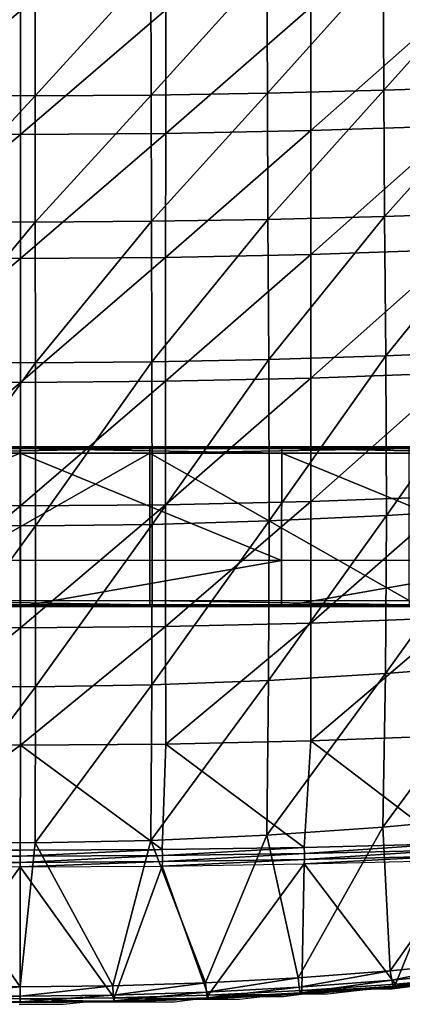
# Model space of a CAD drawing. Units: metres. Extents: x 140.822 to 141.405, y 13.3 to 13.94.
# Drawn here: x 141.113 to 141.176, y 13.3 to 13.461 of the extents above; entities that cross this region are included whole.
import ezdxf

# ---------------------------------------------------------------- set-up
doc = ezdxf.new("R2010")
doc.units = ezdxf.units.M
doc.header["$LTSCALE"] = 0.0125
for name, color, linetype in [('72_KUX_INSERT', 7, 'Continuous'), ('72_KUX_S3700_D2_ANY', 2, 'Continuous'), ('72_KUX_STUHL_D3_CH_FRAME', 7, 'Continuous'), ('72_KUX_STUHL_D3_CH_SEAT_PAD', 7, 'Continuous')]:
    doc.layers.add(name, color=color, linetype=linetype)

# ---------------------------------------------------------------- blocks, each defined once
blk = doc.blocks.new('72_KUX_S3700_D2_37354')
at = {"layer": '72_KUX_S3700_D2_ANY'}
for p, q in [((0.04996, -0.30502), (0.05333, -0.3046)), ((0.05333, -0.3046), (0.05713, -0.30418)), ((0.05713, -0.30418), (0.0605, -0.30418)), ((0.0605, -0.30418), (0.06387, -0.30375)), ((0.00696, -0.30671), (0.01075, -0.30628)), ((0.01075, -0.30628), (0.01412, -0.30628)), ((0.01412, -0.30628), (0.01792, -0.30628)), ((0.01792, -0.30628), (0.02129, -0.30628)), ((0.02129, -0.30628), (0.02508, -0.30628)), ((0.02508, -0.30628), (0.02846, -0.30586)), ((0.02846, -0.30586), (0.03225, -0.30586)), ((0.03225, -0.30586), (0.03562, -0.30586)), ((0.03562, -0.30586), (0.03942, -0.30544)), ((0.03942, -0.30544), (0.04279, -0.30544)), ((0.04279, -0.30544), (0.04616, -0.30502)), ((0.04616, -0.30502), (0.04996, -0.30502)), ((-0.00021, -0.30671), (0.00358, -0.30671)), ((0.00358, -0.30671), (0.00696, -0.30671))]:
    blk.add_line(p, q, dxfattribs=at)
blk = doc.blocks.new('72kux_stuhl2BB9C2299F7E94B42BC07E45E458DDCDB')
blk.add_blockref('72_KUX_S3700_D2_37354', (0, 0.0009))
blk = doc.blocks.new('72KUX_S3700_D3_SITZ_37354')
for points in [[(0.05906, -0.31608, 0.06707), (0.05916, -0.33659, 0.06931), (0.07805, -0.31548, 0.06777)], [(0.07805, -0.31548, 0.06777), (0.05916, -0.33659, 0.06931), (0.07818, -0.33597, 0.06998)], [(-0.01643, -0.31689, 0.06614), (-0.01646, -0.33743, 0.06843), (0.00239, -0.31696, 0.06606)], [(0.00239, -0.31696, 0.06606), (-0.01646, -0.33743, 0.06843), (0.0024, -0.3375, 0.06835)], [(0.00239, -0.31696, 0.06606), (0.0024, -0.3375, 0.06835), (0.02123, -0.31684, 0.06619)], [(0.02123, -0.31684, 0.06619), (0.0024, -0.3375, 0.06835), (0.02127, -0.33738, 0.06849)], [(0.02123, -0.31684, 0.06619), (0.02127, -0.33738, 0.06849), (0.04011, -0.31654, 0.06654)], [(0.04011, -0.31654, 0.06654), (0.02127, -0.33738, 0.06849), (0.04019, -0.33707, 0.06881)], [(0.04011, -0.31654, 0.06654), (0.04019, -0.33707, 0.06881), (0.05906, -0.31608, 0.06707)], [(0.05906, -0.31608, 0.06707), (0.04019, -0.33707, 0.06881), (0.05916, -0.33659, 0.06931)], [(0.04725, -0.32304, 0.01713), (0.04725, -0.34318, 0.01934), (0.07088, -0.32232, 0.01787)], [(0.07088, -0.32232, 0.01787), (0.04725, -0.34318, 0.01934), (0.07087, -0.34241, 0.02004)], [(-0.02363, -0.32351, 0.01666), (-0.02363, -0.34366, 0.0189), (0, -0.32367, 0.0165)], [(0, -0.32367, 0.0165), (-0.02363, -0.34366, 0.0189), (0, -0.34383, 0.01874)], [(0, -0.32367, 0.0165), (0, -0.34383, 0.01874), (0.02363, -0.3235, 0.01666)], [(0.02363, -0.3235, 0.01666), (0, -0.34383, 0.01874), (0.02363, -0.34366, 0.0189)], [(0.02363, -0.3235, 0.01666), (0.02363, -0.34366, 0.0189), (0.04725, -0.32304, 0.01713)], [(0.04725, -0.32304, 0.01713), (0.02363, -0.34366, 0.0189), (0.04725, -0.34318, 0.01934)], [(0.04019, -0.33707, 0.06881), (0.04027, -0.35764, 0.07082), (0.05916, -0.33659, 0.06931)], [(0.05916, -0.33659, 0.06931), (0.04027, -0.35764, 0.07082), (0.05928, -0.35715, 0.07129)], [(0.05916, -0.33659, 0.06931), (0.05928, -0.35715, 0.07129), (0.07818, -0.33597, 0.06998)], [(0.07818, -0.33597, 0.06998), (0.05928, -0.35715, 0.07129), (0.07834, -0.35651, 0.0719)], [(-0.01646, -0.33743, 0.06843), (-0.0165, -0.358, 0.07047), (0.0024, -0.3375, 0.06835)], [(0.0024, -0.3375, 0.06835), (-0.0165, -0.358, 0.07047), (0.0024, -0.35807, 0.0704)], [(0.0024, -0.3375, 0.06835), (0.0024, -0.35807, 0.0704), (0.02127, -0.33738, 0.06849)], [(0.02127, -0.33738, 0.06849), (0.0024, -0.35807, 0.0704), (0.02131, -0.35795, 0.07052)], [(0.02127, -0.33738, 0.06849), (0.02131, -0.35795, 0.07052), (0.04019, -0.33707, 0.06881)], [(0.04019, -0.33707, 0.06881), (0.02131, -0.35795, 0.07052), (0.04027, -0.35764, 0.07082)], [(0.02363, -0.34366, 0.0189), (0.02362, -0.36385, 0.02087), (0.04725, -0.34318, 0.01934)], [(0.04725, -0.34318, 0.01934), (0.02362, -0.36385, 0.02087), (0.04725, -0.36334, 0.02128)], [(0.04725, -0.34318, 0.01934), (0.04725, -0.36334, 0.02128), (0.07087, -0.34241, 0.02004)], [(0.07087, -0.34241, 0.02004), (0.04725, -0.36334, 0.02128), (0.07087, -0.36253, 0.02192)], [(-0.02363, -0.34366, 0.0189), (-0.02362, -0.36385, 0.02087), (0, -0.34383, 0.01874)], [(0, -0.34383, 0.01874), (-0.02362, -0.36385, 0.02087), (0, -0.36402, 0.02073)], [(0, -0.34383, 0.01874), (0, -0.36402, 0.02073), (0.02363, -0.34366, 0.0189)], [(0.02363, -0.34366, 0.0189), (0, -0.36402, 0.02073), (0.02362, -0.36385, 0.02087)], [(0.02131, -0.35795, 0.07052), (0.02139, -0.38083, 0.07224), (0.04027, -0.35764, 0.07082)], [(0.04027, -0.35764, 0.07082), (0.02139, -0.38083, 0.07224), (0.04042, -0.38045, 0.07251)], [(0.04027, -0.35764, 0.07082), (0.04042, -0.38045, 0.07251), (0.05928, -0.35715, 0.07129)], [(0.05928, -0.35715, 0.07129), (0.04042, -0.38045, 0.07251), (0.05948, -0.37985, 0.07293)], [(0.05928, -0.35715, 0.07129), (0.05948, -0.37985, 0.07293), (0.07834, -0.35651, 0.0719)], [(0.07834, -0.35651, 0.0719), (0.05948, -0.37985, 0.07293), (0.07858, -0.37907, 0.07349)], [(-0.0165, -0.358, 0.07047), (-0.01656, -0.3809, 0.07219), (0.0024, -0.35807, 0.0704)], [(0.0024, -0.35807, 0.0704), (-0.01656, -0.3809, 0.07219), (0.00241, -0.38099, 0.07213)], [(0.0024, -0.35807, 0.0704), (0.00241, -0.38099, 0.07213), (0.02131, -0.35795, 0.07052)], [(0.02131, -0.35795, 0.07052), (0.00241, -0.38099, 0.07213), (0.02139, -0.38083, 0.07224)], [(-0.02362, -0.36385, 0.02087), (-0.02362, -0.38402, 0.02233), (0, -0.36402, 0.02073)], [(0, -0.36402, 0.02073), (-0.02362, -0.38402, 0.02233), (0, -0.3842, 0.02219)], [(0, -0.36402, 0.02073), (0, -0.3842, 0.02219), (0.02362, -0.36385, 0.02087)], [(0.02362, -0.36385, 0.02087), (0, -0.3842, 0.02219), (0.02362, -0.38401, 0.02233)], [(0.02362, -0.36385, 0.02087), (0.02362, -0.38401, 0.02233), (0.04725, -0.36334, 0.02128)], [(0.04725, -0.36334, 0.02128), (0.02362, -0.38401, 0.02233), (0.04724, -0.38348, 0.0227)], [(0.04725, -0.36334, 0.02128), (0.04724, -0.38348, 0.0227), (0.07087, -0.36253, 0.02192)], [(0.07087, -0.36253, 0.02192), (0.04724, -0.38348, 0.0227), (0.07087, -0.38264, 0.0233)], [(0.04042, -0.38045, 0.07251), (0.04049, -0.40677, 0.07167), (0.05948, -0.37985, 0.07293)], [(0.05948, -0.37985, 0.07293), (0.04049, -0.40677, 0.07167), (0.05958, -0.4059, 0.07216)], [(0.05948, -0.37985, 0.07293), (0.05958, -0.4059, 0.07216), (0.07858, -0.37907, 0.07349)], [(0.07858, -0.37907, 0.07349), (0.05958, -0.4059, 0.07216), (0.07869, -0.40475, 0.07281)], [(-0.01656, -0.3809, 0.07219), (-0.0166, -0.40743, 0.0713), (0.00241, -0.38099, 0.07213)], [(0.00241, -0.38099, 0.07213), (-0.0166, -0.40743, 0.0713), (0.00242, -0.40756, 0.07122)], [(0.00241, -0.38099, 0.07213), (0.00242, -0.40756, 0.07122), (0.02139, -0.38083, 0.07224)], [(0.02139, -0.38083, 0.07224), (0.00242, -0.40756, 0.07122), (0.02144, -0.40734, 0.07135)], [(0.02139, -0.38083, 0.07224), (0.02144, -0.40734, 0.07135), (0.04042, -0.38045, 0.07251)], [(0.04042, -0.38045, 0.07251), (0.02144, -0.40734, 0.07135), (0.04049, -0.40677, 0.07167)], [(0.04724, -0.38348, 0.0227), (0.04724, -0.40358, 0.02186), (0.07087, -0.38264, 0.0233)], [(0.07087, -0.38264, 0.0233), (0.04724, -0.40358, 0.02186), (0.07086, -0.40271, 0.02253)], [(-0.02362, -0.38402, 0.02233), (-0.02362, -0.40414, 0.02143), (0, -0.3842, 0.02219)], [(0, -0.3842, 0.02219), (-0.02362, -0.40414, 0.02143), (0, -0.40433, 0.02128)], [(0, -0.3842, 0.02219), (0, -0.40433, 0.02128), (0.02362, -0.38401, 0.02233)], [(0.02362, -0.38401, 0.02233), (0, -0.40433, 0.02128), (0.02362, -0.40414, 0.02143)], [(0.02362, -0.38401, 0.02233), (0.02362, -0.40414, 0.02143), (0.04724, -0.38348, 0.0227)], [(0.04724, -0.38348, 0.0227), (0.02362, -0.40414, 0.02143), (0.04724, -0.40358, 0.02186)], [(-0.02362, -0.40414, 0.02143), (-0.02362, -0.42396, 0.01786), (0, -0.40433, 0.02128)], [(0, -0.40433, 0.02128), (0, -0.42416, 0.01767), (0.02362, -0.40414, 0.02143)], [(0.02362, -0.40414, 0.02143), (0, -0.42416, 0.01767), (0.02362, -0.42396, 0.01786)], [(0.02362, -0.40414, 0.02143), (0.02362, -0.42396, 0.01786), (0.04724, -0.40358, 0.02186)], [(0.04724, -0.40358, 0.02186), (0.02362, -0.42396, 0.01786), (0.04725, -0.4234, 0.01843)], [(0.04724, -0.40358, 0.02186), (0.04725, -0.4234, 0.01843), (0.07086, -0.40271, 0.02253)], [(0.07086, -0.40271, 0.02253), (0.04725, -0.4234, 0.01843), (0.07087, -0.42251, 0.01932)], [(0, -0.40433, 0.02128), (-0.02362, -0.42396, 0.01786), (0, -0.42416, 0.01767)], [(0.05958, -0.4059, 0.07216), (0.05942, -0.43164, 0.06817), (0.07869, -0.40475, 0.07281)], [(0.07869, -0.40475, 0.07281), (0.05942, -0.43164, 0.06817), (0.07846, -0.43016, 0.06912)], [(0.00242, -0.40756, 0.07122), (0.00241, -0.43378, 0.06679), (0.02144, -0.40734, 0.07135)], [(0.02144, -0.40734, 0.07135), (0.00241, -0.43378, 0.06679), (0.02138, -0.43349, 0.06698)], [(0.02144, -0.40734, 0.07135), (0.02138, -0.43349, 0.06698), (0.04049, -0.40677, 0.07167)], [(0.04049, -0.40677, 0.07167), (0.02138, -0.43349, 0.06698), (0.04039, -0.43277, 0.06745)], [(0.04049, -0.40677, 0.07167), (0.04039, -0.43277, 0.06745), (0.05958, -0.4059, 0.07216)], [(0.05958, -0.4059, 0.07216), (0.04039, -0.43277, 0.06745), (0.05942, -0.43164, 0.06817)], [(-0.0166, -0.40743, 0.0713), (-0.01656, -0.43361, 0.0669), (0.00242, -0.40756, 0.07122)], [(0.00242, -0.40756, 0.07122), (-0.01656, -0.43361, 0.0669), (0.00241, -0.43378, 0.06679)], [(0.02362, -0.42396, 0.01786), (0.02363, -0.44312, 0.01168), (0.04725, -0.4234, 0.01843)], [(0.04725, -0.4234, 0.01843), (0.02363, -0.44312, 0.01168), (0.04725, -0.44258, 0.01247)], [(0.04725, -0.4234, 0.01843), (0.04725, -0.44258, 0.01247), (0.07087, -0.42251, 0.01932)], [(0.07087, -0.42251, 0.01932), (0.04725, -0.44258, 0.01247), (0.07088, -0.44172, 0.01373)], [(-0.02362, -0.42396, 0.01786), (-0.02363, -0.44312, 0.01168), (0, -0.42416, 0.01767)], [(0, -0.42416, 0.01767), (-0.02363, -0.44312, 0.01168), (0, -0.44331, 0.0114)], [(0, -0.42416, 0.01767), (0, -0.44331, 0.0114), (0.02362, -0.42396, 0.01786)], [(0.02362, -0.42396, 0.01786), (0, -0.44331, 0.0114), (0.02363, -0.44312, 0.01168)], [(0.05942, -0.43164, 0.06817), (0.059, -0.45666, 0.06102), (0.07846, -0.43016, 0.06912)], [(0.07846, -0.43016, 0.06912), (0.059, -0.45666, 0.06102), (0.07792, -0.4549, 0.06246)], [(0.02138, -0.43349, 0.06698), (0.02123, -0.45884, 0.05919), (0.04039, -0.43277, 0.06745)], [(0.04039, -0.43277, 0.06745), (0.02123, -0.45884, 0.05919), (0.04011, -0.45798, 0.05991)], [(0.04039, -0.43277, 0.06745), (0.04011, -0.45798, 0.05991), (0.05942, -0.43164, 0.06817)], [(0.05942, -0.43164, 0.06817), (0.04011, -0.45798, 0.05991), (0.059, -0.45666, 0.06102)], [(-0.01656, -0.43361, 0.0669), (-0.01644, -0.45898, 0.05907), (0.00241, -0.43378, 0.06679)], [(0.00241, -0.43378, 0.06679), (-0.01644, -0.45898, 0.05907), (0.00239, -0.45918, 0.0589)], [(0.00241, -0.43378, 0.06679), (0.00239, -0.45918, 0.0589), (0.02138, -0.43349, 0.06698)], [(0.02138, -0.43349, 0.06698), (0.00239, -0.45918, 0.0589), (0.02123, -0.45884, 0.05919)], [(0.02363, -0.44312, 0.01168), (0.04618, -0.45995, 0.00451), (0.04725, -0.44258, 0.01247)], [(0.04725, -0.44258, 0.01247), (0.04618, -0.45995, 0.00451), (0.06924, -0.45939, 0.00606)], [(0.04725, -0.44258, 0.01247), (0.06924, -0.45939, 0.00606), (0.07088, -0.44172, 0.01373)], [(-0.02363, -0.44312, 0.01168), (-0.02319, -0.46028, 0.00354), (0, -0.44331, 0.0114)], [(0, -0.44331, 0.0114), (-0.02319, -0.46028, 0.00354), (-0.00006, -0.4604, 0.00321)], [(0, -0.44331, 0.0114), (-0.00006, -0.4604, 0.00321), (0.02307, -0.46029, 0.00354)], [(0, -0.44331, 0.0114), (0.02307, -0.46029, 0.00354), (0.02363, -0.44312, 0.01168)], [(0.02363, -0.44312, 0.01168), (0.02307, -0.46029, 0.00354), (0.04618, -0.45995, 0.00451)], [(0.059, -0.45666, 0.06102), (0.06019, -0.48003, 0.05117), (0.07792, -0.4549, 0.06246)], [(0.07792, -0.4549, 0.06246), (0.06019, -0.48003, 0.05117), (0.07516, -0.4786, 0.05282)], [(0.04011, -0.45798, 0.05991), (0.04518, -0.48117, 0.04984), (0.059, -0.45666, 0.06102)], [(0.059, -0.45666, 0.06102), (0.04518, -0.48117, 0.04984), (0.06019, -0.48003, 0.05117)], [(0.02123, -0.45884, 0.05919), (0.03012, -0.48199, 0.04885), (0.04011, -0.45798, 0.05991)], [(0.04011, -0.45798, 0.05991), (0.03012, -0.48199, 0.04885), (0.04518, -0.48117, 0.04984)], [(-0.00006, -0.4604, 0.00321), (-0.02319, -0.46028, 0.00354), (-0.02321, -0.46128, 0.00329)], [(-0.01644, -0.45898, 0.05907), (-0.01516, -0.48249, 0.04824), (-0.00006, -0.48267, 0.04803)], [(-0.01644, -0.45898, 0.05907), (-0.00006, -0.48267, 0.04803), (0.00239, -0.45918, 0.0589)], [(0.00239, -0.45918, 0.0589), (-0.00006, -0.48267, 0.04803), (0.01503, -0.4825, 0.04824)], [(0.02307, -0.46029, 0.00354), (-0.00006, -0.4604, 0.00321), (-0.00006, -0.4614, 0.00295)], [(0.02309, -0.46129, 0.00329), (0.02307, -0.46029, 0.00354), (-0.00006, -0.4614, 0.00295)], [(0.00239, -0.45918, 0.0589), (0.01503, -0.4825, 0.04824), (0.02123, -0.45884, 0.05919)], [(0.02123, -0.45884, 0.05919), (0.01503, -0.4825, 0.04824), (0.03012, -0.48199, 0.04885)], [(0.04618, -0.45995, 0.00451), (0.02307, -0.46029, 0.00354), (0.02309, -0.46129, 0.00329)], [(0.04621, -0.46095, 0.00428), (0.04618, -0.45995, 0.00451), (0.02309, -0.46129, 0.00329)], [(0.06924, -0.45939, 0.00606), (0.04618, -0.45995, 0.00451), (0.04621, -0.46095, 0.00428)], [(0.06929, -0.4604, 0.00586), (0.06924, -0.45939, 0.00606), (0.04621, -0.46095, 0.00428)], [(-0.00006, -0.4614, 0.00295), (-0.00006, -0.4604, 0.00321), (-0.02321, -0.46128, 0.00329)], [(-0.00006, -0.4614, 0.00295), (-0.02321, -0.46128, 0.00329), (-0.02321, -0.46227, 0.00357)], [(-0.00006, -0.46239, 0.00322), (-0.00006, -0.4614, 0.00295), (-0.02321, -0.46227, 0.00357)], [(0.02309, -0.46129, 0.00329), (-0.00006, -0.4614, 0.00295), (-0.00006, -0.46239, 0.00322)], [(0.02309, -0.46227, 0.00357), (0.02309, -0.46129, 0.00329), (-0.00006, -0.46239, 0.00322)], [(0.04621, -0.46194, 0.00457), (0.02309, -0.46227, 0.00357), (0.02308, -0.463, 0.0043)], [(0.04619, -0.46264, 0.00531), (0.04621, -0.46194, 0.00457), (0.02308, -0.463, 0.0043)], [(0.04621, -0.46095, 0.00428), (0.02309, -0.46129, 0.00329), (0.02309, -0.46227, 0.00357)], [(0.04621, -0.46194, 0.00457), (0.04621, -0.46095, 0.00428), (0.02309, -0.46227, 0.00357)], [(0.0693, -0.46137, 0.00618), (0.04621, -0.46194, 0.00457), (0.04619, -0.46264, 0.00531)], [(0.06926, -0.46206, 0.00694), (0.0693, -0.46137, 0.00618), (0.04619, -0.46264, 0.00531)], [(0.06929, -0.4604, 0.00586), (0.04621, -0.46095, 0.00428), (0.04621, -0.46194, 0.00457)], [(0.0693, -0.46137, 0.00618), (0.06929, -0.4604, 0.00586), (0.04621, -0.46194, 0.00457)], [(-0.00006, -0.46239, 0.00322), (-0.02321, -0.46227, 0.00357), (-0.0232, -0.46299, 0.0043)], [(-0.00006, -0.46311, 0.00395), (-0.00006, -0.46239, 0.00322), (-0.0232, -0.46299, 0.0043)], [(-0.00006, -0.46311, 0.00395), (-0.01539, -0.48445, 0.04136), (-0.0232, -0.46299, 0.0043)], [(-0.00006, -0.46311, 0.00395), (-0.00007, -0.48461, 0.04113), (-0.01539, -0.48445, 0.04136)], [(-0.00007, -0.48461, 0.04113), (-0.00006, -0.46311, 0.00395), (0.01526, -0.48445, 0.04135)], [(0.02309, -0.46227, 0.00357), (-0.00006, -0.46239, 0.00322), (-0.00006, -0.46311, 0.00395)], [(0.02308, -0.463, 0.0043), (0.02309, -0.46227, 0.00357), (-0.00006, -0.46311, 0.00395)], [(0.01526, -0.48445, 0.04135), (-0.00006, -0.46311, 0.00395), (0.02308, -0.463, 0.0043)], [(0.02308, -0.463, 0.0043), (0.03056, -0.484, 0.04199), (0.01526, -0.48445, 0.04135)], [(0.04619, -0.46264, 0.00531), (0.03056, -0.484, 0.04199), (0.02308, -0.463, 0.0043)], [(0.04619, -0.46264, 0.00531), (0.04582, -0.48325, 0.04302), (0.03056, -0.484, 0.04199)], [(0.04619, -0.46264, 0.00531), (0.06102, -0.48222, 0.04441), (0.04582, -0.48325, 0.04302)], [(0.06926, -0.46206, 0.00694), (0.06102, -0.48222, 0.04441), (0.04619, -0.46264, 0.00531)], [(0.06926, -0.46206, 0.00694), (0.07617, -0.48092, 0.04613), (0.06102, -0.48222, 0.04441)], [(0.07516, -0.4786, 0.05282), (0.06019, -0.48003, 0.05117), (0.06043, -0.48159, 0.04997)], [(0.07545, -0.48017, 0.05166), (0.07516, -0.4786, 0.05282), (0.06043, -0.48159, 0.04997)], [(0.04518, -0.48117, 0.04984), (0.03012, -0.48199, 0.04885), (0.03025, -0.48352, 0.0476)], [(0.04536, -0.48271, 0.04861), (0.04518, -0.48117, 0.04984), (0.03025, -0.48352, 0.0476)], [(0.06019, -0.48003, 0.05117), (0.04518, -0.48117, 0.04984), (0.04536, -0.48271, 0.04861)], [(0.06043, -0.48159, 0.04997), (0.06019, -0.48003, 0.05117), (0.04536, -0.48271, 0.04861)], [(0.07545, -0.48017, 0.05166), (0.06043, -0.48159, 0.04997), (0.06068, -0.48256, 0.04826)], [(0.07574, -0.48117, 0.04998), (0.07545, -0.48017, 0.05166), (0.06068, -0.48256, 0.04826)], [(0.07574, -0.48117, 0.04998), (0.06068, -0.48256, 0.04826), (0.06088, -0.48278, 0.04631)], [(0.076, -0.48143, 0.04804), (0.07574, -0.48117, 0.04998), (0.06088, -0.48278, 0.04631)], [(0.07617, -0.48092, 0.04613), (0.076, -0.48143, 0.04804), (0.06102, -0.48222, 0.04441)], [(-0.00006, -0.48267, 0.04803), (-0.01516, -0.48249, 0.04824), (-0.01523, -0.48401, 0.04697)], [(-0.00006, -0.48419, 0.04675), (-0.00006, -0.48267, 0.04803), (-0.01523, -0.48401, 0.04697)], [(0.01503, -0.4825, 0.04824), (-0.00006, -0.48267, 0.04803), (-0.00006, -0.48419, 0.04675)], [(0.0151, -0.48402, 0.04697), (0.01503, -0.4825, 0.04824), (-0.00006, -0.48419, 0.04675)], [(0.03012, -0.48199, 0.04885), (0.01503, -0.4825, 0.04824), (0.0151, -0.48402, 0.04697)], [(0.03025, -0.48352, 0.0476), (0.03012, -0.48199, 0.04885), (0.0151, -0.48402, 0.04697)], [(0.04536, -0.48271, 0.04861), (0.03025, -0.48352, 0.0476), (0.03038, -0.48444, 0.04585)], [(0.04555, -0.48365, 0.04688), (0.04536, -0.48271, 0.04861), (0.03038, -0.48444, 0.04585)], [(0.06043, -0.48159, 0.04997), (0.04536, -0.48271, 0.04861), (0.04555, -0.48365, 0.04688)], [(0.06068, -0.48256, 0.04826), (0.06043, -0.48159, 0.04997), (0.04555, -0.48365, 0.04688)], [(0.06068, -0.48256, 0.04826), (0.04555, -0.48365, 0.04688), (0.04571, -0.48384, 0.04491)], [(0.06088, -0.48278, 0.04631), (0.06068, -0.48256, 0.04826), (0.04571, -0.48384, 0.04491)], [(0.06088, -0.48278, 0.04631), (0.04571, -0.48384, 0.04491), (0.04582, -0.48325, 0.04302)], [(0.06102, -0.48222, 0.04441), (0.06088, -0.48278, 0.04631), (0.04582, -0.48325, 0.04302)], [(0.076, -0.48143, 0.04804), (0.06088, -0.48278, 0.04631), (0.06102, -0.48222, 0.04441)], [(-0.00006, -0.48419, 0.04675), (-0.01523, -0.48401, 0.04697), (-0.0153, -0.48492, 0.04521)], [(-0.00007, -0.48509, 0.04499), (-0.00006, -0.48419, 0.04675), (-0.0153, -0.48492, 0.04521)], [(0.0151, -0.48402, 0.04697), (-0.00006, -0.48419, 0.04675), (-0.00007, -0.48509, 0.04499)], [(0.01517, -0.48493, 0.04521), (0.0151, -0.48402, 0.04697), (-0.00007, -0.48509, 0.04499)], [(0.03025, -0.48352, 0.0476), (0.0151, -0.48402, 0.04697), (0.01517, -0.48493, 0.04521)], [(0.03038, -0.48444, 0.04585), (0.03025, -0.48352, 0.0476), (0.01517, -0.48493, 0.04521)], [(0.03056, -0.484, 0.04199), (0.03049, -0.48461, 0.04387), (0.01526, -0.48445, 0.04135)], [(0.04555, -0.48365, 0.04688), (0.03038, -0.48444, 0.04585), (0.03049, -0.48461, 0.04387)], [(0.04571, -0.48384, 0.04491), (0.04555, -0.48365, 0.04688), (0.03049, -0.48461, 0.04387)], [(0.04571, -0.48384, 0.04491), (0.03049, -0.48461, 0.04387), (0.03056, -0.484, 0.04199)], [(0.04582, -0.48325, 0.04302), (0.04571, -0.48384, 0.04491), (0.03056, -0.484, 0.04199)], [(-0.00007, -0.48524, 0.04301), (-0.01535, -0.48507, 0.04324), (-0.01539, -0.48445, 0.04136)], [(-0.00007, -0.48461, 0.04113), (-0.00007, -0.48524, 0.04301), (-0.01539, -0.48445, 0.04136)], [(-0.00007, -0.48509, 0.04499), (-0.0153, -0.48492, 0.04521), (-0.01535, -0.48507, 0.04324)], [(-0.00007, -0.48524, 0.04301), (-0.00007, -0.48509, 0.04499), (-0.01535, -0.48507, 0.04324)], [(0.01526, -0.48445, 0.04135), (0.01522, -0.48508, 0.04323), (-0.00007, -0.48461, 0.04113)], [(0.01522, -0.48508, 0.04323), (-0.00007, -0.48524, 0.04301), (-0.00007, -0.48461, 0.04113)], [(0.01517, -0.48493, 0.04521), (-0.00007, -0.48509, 0.04499), (-0.00007, -0.48524, 0.04301)], [(0.01522, -0.48508, 0.04323), (0.01517, -0.48493, 0.04521), (-0.00007, -0.48524, 0.04301)], [(0.03038, -0.48444, 0.04585), (0.01517, -0.48493, 0.04521), (0.01522, -0.48508, 0.04323)], [(0.03049, -0.48461, 0.04387), (0.03038, -0.48444, 0.04585), (0.01522, -0.48508, 0.04323)], [(0.03049, -0.48461, 0.04387), (0.01522, -0.48508, 0.04323), (0.01526, -0.48445, 0.04135)]]:
    blk.add_3dface(points)
blk = doc.blocks.new('72KUX_S3700_D3_VORDERZARGE_37354')
for points in [[(0.25511, 0.001, -0.01206), (0.21259, 0.00071, -0.0124), (0.25521, 0.00071, -0.01277)], [(0.21259, 0.00071, -0.0124), (0.2126, 0, -0.0127), (0.25521, 0.00071, -0.01277)], [(0.25521, 0.00071, -0.01277), (0.2126, 0, -0.0127), (0.25521, 0, -0.01306)], [(0.2126, 0, -0.0127), (0.25521, 0, -0.01306), (0.21264, -0.0175, -0.0127)], [(0.25521, -0.0175, -0.01306), (0.21264, -0.0175, -0.0127), (0.25521, 0, -0.01306)], [(0.23408, 0.00071, 0.04977), (0.27634, 0.00071, 0.04977), (0.27634, 0.001, 0.04906)], [(0.23408, 0.001, 0.04906), (0.23408, 0.00071, 0.04977), (0.27634, 0.001, 0.04906)], [(0.23408, 0.001, 0.04906), (0.25511, 0.001, -0.01206), (0.27634, 0.001, 0.04906)], [(0.23408, 0, 0.05006), (0.27634, 0, 0.05006), (0.27634, 0.00071, 0.04977)], [(0.23408, 0.00071, 0.04977), (0.23408, 0, 0.05006), (0.27634, 0.00071, 0.04977)], [(0.23408, -0.024, 0.05006), (0.27634, 0, 0.05006), (0.23408, 0, 0.05006)], [(0.27634, 0, 0.05006), (0.23408, -0.024, 0.05006), (0.27634, -0.024, 0.05006)], [(0.25511, 0.001, -0.01206), (0.25521, 0.00071, -0.01277), (0.2977, 0.001, -0.0117)], [(0.2977, 0.001, -0.0117), (0.27634, 0.001, 0.04906), (0.25511, 0.001, -0.01206)], [(0.2977, 0.001, -0.0117), (0.25521, 0.00071, -0.01277), (0.29783, 0.00071, -0.0124)], [(0.25521, 0.00071, -0.01277), (0.25521, 0, -0.01306), (0.29782, 0, -0.0127)], [(0.25521, 0.00071, -0.01277), (0.29782, 0, -0.0127), (0.29783, 0.00071, -0.0124)], [(0.25521, -0.0175, -0.01306), (0.25521, 0, -0.01306), (0.29778, -0.0175, -0.0127)], [(0.29778, -0.0175, -0.0127), (0.25521, 0, -0.01306), (0.29782, 0, -0.0127)], [(0.27634, 0.00071, 0.04977), (0.31859, 0.00071, 0.05046), (0.31861, 0.001, 0.04976)], [(0.27634, 0.001, 0.04906), (0.27634, 0.00071, 0.04977), (0.31861, 0.001, 0.04976)], [(0.27634, 0.001, 0.04906), (0.2977, 0.001, -0.0117), (0.31861, 0.001, 0.04976)], [(0.27634, 0, 0.05006), (0.31858, 0, 0.05076), (0.31859, 0.00071, 0.05046)], [(0.27634, 0.00071, 0.04977), (0.27634, 0, 0.05006), (0.31859, 0.00071, 0.05046)], [(0.31858, -0.024, 0.05076), (0.31858, 0, 0.05076), (0.27634, 0, 0.05006)], [(0.31858, -0.024, 0.05076), (0.27634, 0, 0.05006), (0.27634, -0.024, 0.05006)], [(0.2977, 0.001, -0.0117), (0.29783, 0.00071, -0.0124), (0.34027, 0.001, -0.01061)], [(0.2977, 0.001, -0.0117), (0.34027, 0.001, -0.01061), (0.31861, 0.001, 0.04976)], [(0.29778, -0.0175, -0.0127), (0.29782, 0, -0.0127), (0.34034, -0.0175, -0.01161)], [(0.29783, 0.00071, -0.0124), (0.29782, 0, -0.0127), (0.34041, 0, -0.01161)], [(0.34034, -0.0175, -0.01161), (0.29782, 0, -0.0127), (0.34041, 0, -0.01161)], [(0.34027, 0.001, -0.01061), (0.29783, 0.00071, -0.0124), (0.34044, 0.00071, -0.01131)], [(0.29783, 0.00071, -0.0124), (0.34041, 0, -0.01161), (0.34044, 0.00071, -0.01131)], [(0.25521, -0.025, -0.00556), (0.25521, -0.0175, -0.01306), (0.21264, -0.0175, -0.0127)], [(0.25521, -0.025, -0.00556), (0.21264, -0.0175, -0.0127), (0.21264, -0.025, -0.0052)], [(0.29778, -0.025, -0.0052), (0.29778, -0.0175, -0.0127), (0.25521, -0.025, -0.00556)], [(0.25521, -0.025, -0.00556), (0.29778, -0.0175, -0.0127), (0.25521, -0.0175, -0.01306)], [(0.34034, -0.025, -0.00411), (0.34034, -0.0175, -0.01161), (0.29778, -0.025, -0.0052)], [(0.29778, -0.025, -0.0052), (0.34034, -0.0175, -0.01161), (0.29778, -0.0175, -0.0127)], [(0.23408, -0.024, 0.05006), (0.27634, -0.024, 0.05006), (0.27634, -0.02471, 0.04977)], [(0.23408, -0.02471, 0.04977), (0.23408, -0.024, 0.05006), (0.27634, -0.02471, 0.04977)], [(0.27634, -0.024, 0.05006), (0.31858, -0.024, 0.05076), (0.31859, -0.02471, 0.05046)], [(0.27634, -0.02471, 0.04977), (0.27634, -0.024, 0.05006), (0.31859, -0.02471, 0.05046)], [(0.25521, -0.025, -0.00556), (0.23408, -0.025, 0.04906), (0.21264, -0.025, -0.0052)], [(0.23408, -0.02471, 0.04977), (0.27634, -0.02471, 0.04977), (0.27634, -0.025, 0.04906)], [(0.23408, -0.025, 0.04906), (0.23408, -0.02471, 0.04977), (0.27634, -0.025, 0.04906)], [(0.25521, -0.025, -0.00556), (0.27634, -0.025, 0.04906), (0.23408, -0.025, 0.04906)], [(0.29778, -0.025, -0.0052), (0.27634, -0.025, 0.04906), (0.25521, -0.025, -0.00556)], [(0.27634, -0.02471, 0.04977), (0.31859, -0.02471, 0.05046), (0.31861, -0.025, 0.04976)], [(0.27634, -0.025, 0.04906), (0.27634, -0.02471, 0.04977), (0.31861, -0.025, 0.04976)], [(0.29778, -0.025, -0.0052), (0.31861, -0.025, 0.04976), (0.27634, -0.025, 0.04906)], [(0.34034, -0.025, -0.00411), (0.31861, -0.025, 0.04976), (0.29778, -0.025, -0.0052)]]:
    blk.add_3dface(points)
blk = doc.blocks.new('XCAD0391BBBC8D213190C24C98EE3AFECE66DA')
at = {"color": 7}
blk.add_blockref('72kux_stuhl2BB9C2299F7E94B42BC07E45E458DDCDB', (0, 0), dxfattribs=at)
at = {"layer": '72_KUX_STUHL_D3_CH_FRAME', "color": 0}
blk.add_blockref('72KUX_S3700_D3_VORDERZARGE_37354', (-0.2553, -0.216, 0.3573), dxfattribs=at)
at = {"layer": '72_KUX_STUHL_D3_CH_SEAT_PAD', "color": 0}
blk.add_blockref('72KUX_S3700_D3_SITZ_37354', (0, 0.1797, 0.3869), dxfattribs=at)

msp = doc.modelspace()

# ---------------------------------------------------------------- block references
at = {"layer": '72_KUX_INSERT'}
msp.add_blockref('XCAD0391BBBC8D213190C24C98EE3AFECE66DA', (141.1134, 13.60601), dxfattribs=at)

doc.saveas('drawing.dxf')
